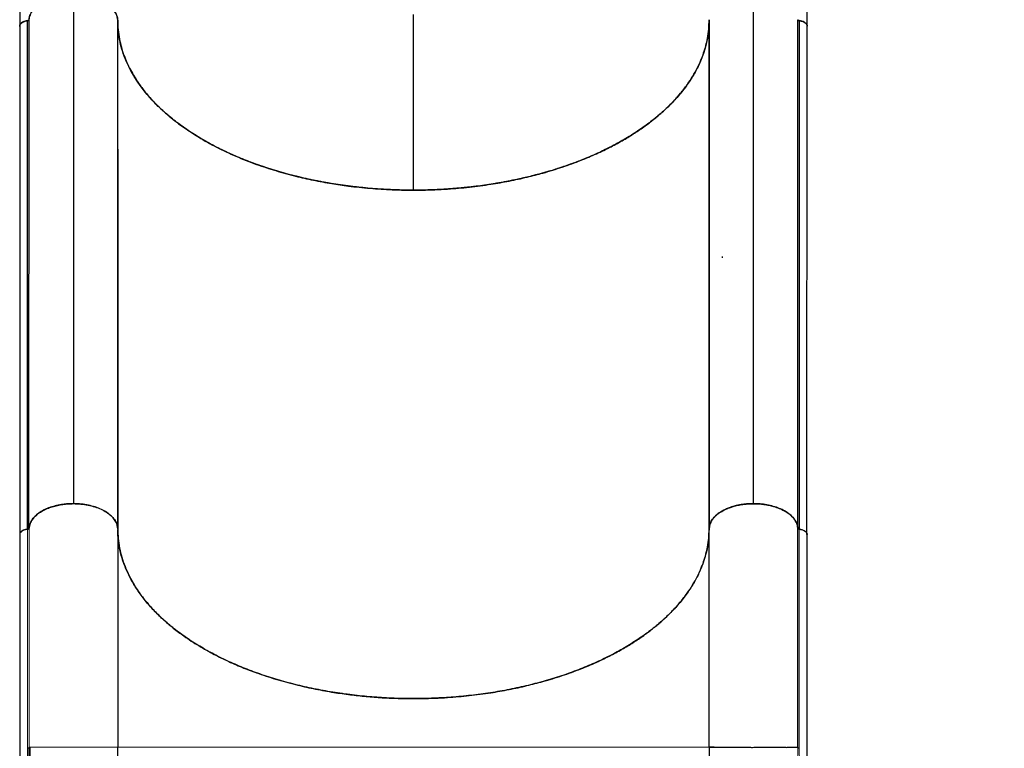
# Model space of a CAD drawing. Extents: x -77 to 873, y -9 to 554.
# Drawn here: x 84 to 117, y 261 to 285 of the extents above; entities that cross this region are included whole.
import ezdxf

# ---------------------------------------------------------------- set-up
doc = ezdxf.new("R2010")
doc.units = 0
doc.header["$LTSCALE"] = 0.125
doc.header["$MEASUREMENT"] = 0
doc.layers.add('CONTOUR', color=7, linetype='CONTINUOUS')

msp = doc.modelspace()

# ---------------------------------------------------------------- linework, layer by layer
at = {"layer": 'CONTOUR', "lineweight": 25}
for p, q in [((83.99947, 290.9444), (83.99947, 285.0045)), ((110.62496, 285.0045), (110.62496, 290.9444)), ((85.81267, 286.04414), (85.81504, 268.84244)), ((108.81172, 268.84195), (108.80935, 286.04463)), ((108.81172, 268.84195), (108.80935, 286.04463)), ((97.31221, 279.44798), (97.31221, 285.38788)), ((84.26052, 267.97916), (84.26146, 285.18136)), ((84.31183, 268.01322), (84.31368, 285.2154)), ((87.31184, 268.00944), (87.31267, 285.18377)), ((107.31111, 267.97134), (107.31233, 285.13636)), ((107.31255, 285.21163), (107.31172, 268.03047)), ((107.31255, 285.21163), (107.31172, 268.02702)), ((107.31255, 285.19116), (107.31174, 285.18374)), ((110.31071, 268.03472), (110.31256, 285.21542)), ((110.36387, 285.18135), (110.36293, 267.97917)), ((84.005, 285.0045), (84.00072, 267.80237)), ((110.61939, 267.80225), (110.62366, 285.00451)), ((87.31246, 280.82971), (87.31206, 268.0038)), ((108.81172, 268.84195), (108.7973, 268.84116)), ((108.79762, 268.84117), (108.81172, 268.84195)), ((108.8602, 268.83931), (108.81172, 268.84195)), ((107.33572, 268.12892), (107.3342, 268.11964)), ((107.33518, 268.12346), (107.33637, 268.13066)), ((84.26381, 267.9792), (84.2627, 267.9791)), ((84.31436, 268.01197), (84.31443, 268.01317)), ((87.31261, 267.98986), (87.31184, 268.00944)), ((87.31343, 267.98154), (87.31343, 260.599)), ((107.31532, 268.01436), (107.31172, 267.98158)), ((107.31379, 267.99428), (107.31172, 267.98158)), ((107.31172, 267.98158), (107.31378, 267.99405)), ((107.31343, 267.98154), (107.31422, 268.00939)), ((107.31343, 260.599), (107.31343, 267.98154)), ((110.36304, 267.97918), (110.36507, 267.979)), ((84.31428, 260.599), (84.34042, 260.599))]:
    msp.add_line(p, q, dxfattribs=at)
for points, knots in [([(87.31185, 285.2116), (87.31011, 285.23062), (87.30663, 285.26867), (87.29248, 285.3277), (87.27078, 285.38842), (87.23867, 285.45281), (87.19625, 285.51802), (87.14048, 285.58572), (87.07216, 285.6527), (86.99772, 285.71211), (86.92341, 285.76238), (86.85194, 285.80451), (86.75991, 285.8518), (86.64378, 285.9016), (86.49837, 285.95052), (86.34087, 285.99066), (86.17191, 286.02077), (85.99544, 286.03945), (85.81504, 286.04592), (85.6346, 286.03991), (85.45798, 286.02167), (85.2888, 285.99199), (85.14785, 285.95649), (85.03294, 285.91981), (84.9405, 285.88494), (84.85497, 285.84719), (84.77631, 285.80713), (84.70452, 285.76519), (84.62982, 285.7151), (84.55493, 285.65588), (84.48609, 285.58908), (84.42981, 285.52151), (84.38243, 285.44974), (84.34552, 285.37289), (84.32044, 285.29304), (84.31465, 285.24073), (84.31185, 285.21538)], [0, 0, 0, 0, 0.021619132, 0.043238286, 0.067577389, 0.091922704, 0.11920626, 0.146496132, 0.176836654, 0.207183472, 0.229422606, 0.251612593, 0.273857335, 0.309836005, 0.345821296, 0.383417934, 0.421815025, 0.460764924, 0.49999723, 0.539229535, 0.578179435, 0.616576526, 0.654173164, 0.678186722, 0.702137883, 0.726157509, 0.748396585, 0.770586572, 0.792831373, 0.823171923, 0.853518713, 0.880802324, 0.908092141, 0.940533044, 0.971180556, 1, 1, 1, 1]), ([(84.31368, 285.2154), (84.32118, 285.26371), (84.33619, 285.36035), (84.41241, 285.49983), (84.52465, 285.63035), (84.67373, 285.74931), (84.85798, 285.85183), (85.06889, 285.93449), (85.29833, 285.99455), (85.54698, 286.03574), (85.72133, 286.04125), (85.81267, 286.04414)], [0, 0, 0, 0, 0.11021031, 0.22046471, 0.33054379, 0.44060216, 0.55241243, 0.66425524, 0.7725524, 0.88083986, 1, 1, 1, 1]), ([(84.31609, 285.2264), (84.3171, 285.24232), (84.32024, 285.2915), (84.34712, 285.37638), (84.40066, 285.48249), (84.48682, 285.59336), (84.60325, 285.69815), (84.74674, 285.79318), (84.91168, 285.876), (85.1058, 285.9471), (85.3259, 286.00119), (85.56408, 286.03602), (85.81221, 286.04867), (86.06035, 286.03602), (86.29852, 286.00119), (86.51862, 285.9471), (86.71274, 285.876), (86.87768, 285.79318), (87.02117, 285.69815), (87.13763, 285.59336), (87.22371, 285.48249), (87.2775, 285.37639), (87.30553, 285.2854), (87.30873, 285.23006), (87.31001, 285.20799)], [0, 0, 0, 0, 0.01813509, 0.05603284, 0.0978602, 0.14376315, 0.19379538, 0.23885611, 0.28654241, 0.33653258, 0.38871202, 0.44232356, 0.49650045, 0.55067734, 0.60428887, 0.65646832, 0.70645849, 0.75414479, 0.79920552, 0.84923775, 0.8951407, 0.93696806, 0.97486581, 1, 1, 1, 1]), ([(85.81267, 286.04414), (85.90055, 286.04062), (86.07619, 286.03358), (86.33116, 285.99208), (86.57084, 285.92891), (86.78795, 285.84256), (86.97234, 285.73541), (87.11882, 285.61149), (87.22534, 285.47603), (87.29523, 285.33222), (87.30685, 285.23327), (87.31267, 285.18377)], [0, 0, 0, 0, 0.112283537, 0.224424571, 0.336289108, 0.448005703, 0.559952401, 0.669702736, 0.779603115, 0.88974391, 1, 1, 1, 1]), ([(85.81267, 286.04414), (85.87363, 286.04283), (85.99743, 286.04018), (86.18294, 286.01936), (86.35256, 285.98797), (86.50334, 285.94845), (86.63512, 285.90421), (86.75932, 285.85219), (86.87426, 285.79268), (86.97803, 285.72675), (87.06872, 285.65551), (87.14585, 285.57992), (87.21475, 285.49344), (87.26947, 285.39615), (87.30577, 285.28975), (87.31039, 285.21874), (87.31267, 285.18377)], [0, 0, 0, 0, 0.077664591, 0.157717611, 0.240007493, 0.304327415, 0.368643299, 0.434324058, 0.500000007, 0.565680914, 0.631356713, 0.695677075, 0.759992516, 0.842286068, 0.922337807, 1, 1, 1, 1]), ([(84.005, 284.97947), (84.00258, 284.9878), (83.9959, 285.01081), (84.00672, 285.04998), (84.03737, 285.09361), (84.08848, 285.13293), (84.15677, 285.16173), (84.2202, 285.17818), (84.25982, 285.18023), (84.27219, 285.18086)], [0, 0, 0, 0, 0.08922507, 0.24667941, 0.41229994, 0.58562295, 0.75870438, 0.92466514, 1, 1, 1, 1]), ([(84.26053, 285.18132), (84.23286, 285.17724), (84.17185, 285.16824), (84.08685, 285.13317), (84.03091, 285.08734), (84.00596, 285.04188), (83.99849, 285.00967), (84.00325, 284.99002), (84.005, 284.9828)], [0, 0, 0, 0, 0.17965112, 0.39609029, 0.64656977, 0.78170479, 0.91979987, 1, 1, 1, 1]), ([(84.00556, 285.00445), (84.00537, 285.00519), (83.99993, 285.02693), (84.02063, 285.07069), (84.07349, 285.12396), (84.15842, 285.1637), (84.22562, 285.17522), (84.26146, 285.18136)], [0, 0, 0, 0, 0.00892143, 0.26451841, 0.51891743, 0.7434676, 1, 1, 1, 1]), ([(84.31185, 285.21538), (84.3111, 285.21143), (84.30956, 285.20328), (84.29801, 285.19249), (84.28109, 285.18437), (84.26724, 285.18231), (84.26053, 285.18132)], [0, 0, 0, 0, 0.24209748, 0.50000019, 0.7579029, 1, 1, 1, 1]), ([(84.26146, 285.18136), (84.26858, 285.18264), (84.28281, 285.18521), (84.2997, 285.19392), (84.3106, 285.20437), (84.31273, 285.21199), (84.31368, 285.2154)], [0, 0, 0, 0, 0.262523, 0.52504599, 0.78756899, 1, 1, 1, 1]), ([(107.31174, 285.18374), (107.30826, 285.06892), (107.30124, 284.83732), (107.24386, 284.48829), (107.14983, 284.13453), (107.0138, 283.778), (106.83507, 283.42081), (106.61273, 283.06566), (106.3463, 282.71497), (106.03568, 282.37121), (105.68209, 282.03738), (105.28683, 281.71591), (104.85164, 281.40917), (104.37977, 281.11986), (103.87422, 280.84992), (103.33838, 280.60106), (102.82331, 280.39379), (102.33866, 280.22259), (101.89353, 280.08281), (101.43905, 279.95676), (100.9294, 279.83312), (100.3622, 279.7172), (99.73903, 279.61553), (99.1171, 279.53847), (98.50011, 279.48507), (97.89146, 279.45421), (97.28745, 279.44465), (96.68352, 279.4559), (96.07513, 279.48845), (95.45861, 279.54357), (94.83733, 279.62236), (94.21503, 279.72576), (93.59639, 279.85414), (92.98562, 280.0078), (92.38705, 280.18679), (91.80589, 280.3904), (91.24638, 280.61789), (90.71264, 280.86824), (90.20938, 281.1396), (89.73996, 281.43022), (89.30738, 281.73816), (88.94727, 282.03409), (88.64996, 282.31249), (88.40733, 282.56814), (88.18866, 282.82912), (87.97434, 283.12175), (87.77359, 283.44735), (87.59789, 283.80503), (87.46488, 284.16194), (87.37384, 284.51596), (87.31941, 284.86515), (87.31436, 285.09677), (87.31185, 285.2116)], [0, 0, 0, 0, 0.01908709, 0.03850063, 0.05823276, 0.07855225, 0.09913637, 0.11997428, 0.14124479, 0.16269037, 0.18429881, 0.20613711, 0.22804097, 0.24999733, 0.27195285, 0.29385667, 0.31569585, 0.33190426, 0.34811373, 0.36406919, 0.38002572, 0.40086274, 0.42144685, 0.44176724, 0.46149846, 0.4809124, 0.5, 0.5190866, 0.53850055, 0.55823276, 0.57855218, 0.59913631, 0.61997428, 0.64124474, 0.66269033, 0.68429881, 0.70613708, 0.72804096, 0.74999733, 0.77195286, 0.7938567, 0.81569585, 0.83190431, 0.84811373, 0.86406925, 0.88002572, 0.9008628, 0.92144693, 0.94176724, 0.96149855, 0.9809125, 1, 1, 1, 1]), ([(87.31267, 285.18377), (87.31553, 285.07946), (87.32127, 284.87051), (87.36601, 284.56951), (87.43315, 284.28126), (87.51862, 284.01561), (87.6218, 283.76117), (87.73912, 283.52039), (87.8856, 283.26337), (88.06653, 282.99149), (88.2809, 282.71563), (88.51097, 282.45646), (88.74483, 282.22199), (88.98905, 282.00149), (89.23871, 281.79655), (89.49917, 281.60137), (89.76889, 281.41605), (90.04984, 281.23858), (90.34419, 281.06762), (90.65241, 280.90301), (90.97342, 280.74554), (91.30754, 280.59519), (91.65336, 280.45279), (91.99485, 280.32445), (92.32914, 280.20948), (92.65507, 280.10662), (92.98807, 280.01062), (93.41074, 279.89988), (93.92873, 279.78211), (94.52679, 279.67126), (95.04645, 279.59493), (95.48068, 279.54373), (95.84759, 279.50855), (96.21723, 279.48118), (96.67998, 279.45693), (97.23673, 279.44414), (97.86505, 279.45309), (98.39946, 279.47972), (98.83876, 279.51385), (99.2053, 279.55031), (99.56989, 279.59466), (100.02054, 279.65964), (100.55329, 279.75327), (101.14103, 279.881), (101.62994, 280.0076), (102.02478, 280.12321), (102.34962, 280.22721), (102.66806, 280.33828), (103.05581, 280.48515), (103.5045, 280.67465), (103.98539, 280.90677), (104.41576, 281.14206), (104.79876, 281.37658), (105.13721, 281.60795), (105.44262, 281.84011), (105.70766, 282.0634), (105.94627, 282.28591), (106.15811, 282.50441), (106.36912, 282.74621), (106.57385, 283.01248), (106.7597, 283.29506), (106.91392, 283.57212), (107.03517, 283.83315), (107.13189, 284.08841), (107.20578, 284.33482), (107.26518, 284.60385), (107.30647, 284.89561), (107.31052, 285.10618), (107.31255, 285.21163)], [0, 0, 0, 0, 0.01734014, 0.03473215, 0.05018389, 0.0656723, 0.07962218, 0.09359903, 0.10722267, 0.12456281, 0.14195483, 0.15740656, 0.17289497, 0.18684485, 0.2008217, 0.21444534, 0.22769435, 0.24094335, 0.25428556, 0.26762778, 0.2810896, 0.29455143, 0.30811107, 0.32167071, 0.33347037, 0.34527002, 0.35713536, 0.36900069, 0.38957062, 0.41022733, 0.4288914, 0.44069106, 0.45249071, 0.46435605, 0.47622138, 0.4967913, 0.51744801, 0.53611209, 0.54791174, 0.5597114, 0.57157673, 0.58344207, 0.60401199, 0.6246687, 0.64333278, 0.65513243, 0.66693209, 0.67879742, 0.69066276, 0.71123268, 0.73188939, 0.75055346, 0.7678936, 0.78528562, 0.80073735, 0.81622576, 0.83017564, 0.84415249, 0.85777614, 0.87511627, 0.89250829, 0.90796003, 0.92344843, 0.93739832, 0.95137516, 0.96499881, 0.98247286, 1, 1, 1, 1]), ([(97.31221, 279.44798), (97.09828, 279.45026), (96.66514, 279.45489), (96.0105, 279.49281), (95.3467, 279.55524), (94.67837, 279.64582), (94.01032, 279.76459), (93.34801, 279.91255), (92.71546, 280.08477), (92.1161, 280.278), (91.55291, 280.48939), (91.01285, 280.72351), (90.49962, 280.97883), (90.01735, 281.25397), (89.56944, 281.54705), (89.15828, 281.8557), (88.78656, 282.17778), (88.45617, 282.51086), (88.16772, 282.85227), (87.92204, 283.19956), (87.72303, 283.54375), (87.56712, 283.88218), (87.45062, 284.21273), (87.37026, 284.5405), (87.32155, 284.8607), (87.31558, 285.07158), (87.31267, 285.1743)], [0, 0, 0, 0, 0.04090044, 0.08281314, 0.12568172, 0.16944946, 0.21402179, 0.25931801, 0.30524599, 0.34779899, 0.39069626, 0.43384864, 0.47715237, 0.52050716, 0.56381837, 0.60698628, 0.64990696, 0.69248965, 0.73465087, 0.77629647, 0.81734847, 0.85545933, 0.89292985, 0.92970639, 0.9657597, 1, 1, 1, 1]), ([(107.31221, 285.18374), (107.30822, 285.06104), (107.30015, 284.81259), (107.23405, 284.43711), (107.12521, 284.05637), (106.96729, 283.67303), (106.76021, 283.28985), (106.50225, 282.90997), (106.20199, 282.54715), (105.86511, 282.20337), (105.49656, 281.88034), (105.08838, 281.57057), (104.64324, 281.2762), (104.16355, 280.99958), (103.65258, 280.74267), (103.11447, 280.50684), (102.55295, 280.29363), (101.97223, 280.10412), (101.377, 279.93868), (100.77152, 279.79776), (100.17144, 279.68361), (99.58141, 279.59418), (99.00511, 279.52737), (98.43367, 279.48125), (97.86993, 279.45312), (97.49679, 279.44968), (97.31221, 279.44798)], [0, 0, 0, 0, 0.04085754, 0.08272628, 0.1255499, 0.16927173, 0.21379732, 0.25904603, 0.30492583, 0.3474342, 0.39028648, 0.4333936, 0.4766519, 0.51996122, 0.56322701, 0.60634964, 0.6492253, 0.69176332, 0.73388032, 0.77548224, 0.81649118, 0.85456207, 0.89199328, 0.92873125, 0.96474674, 1, 1, 1, 1]), ([(110.36294, 285.18133), (110.35635, 285.18251), (110.3428, 285.18492), (110.32633, 285.19302), (110.31532, 285.20239), (110.3131, 285.20917), (110.31221, 285.21187)], [0, 0, 0, 0, 0.26310808, 0.54014655, 0.81718501, 1, 1, 1, 1]), ([(110.31256, 285.21542), (110.31326, 285.21152), (110.31467, 285.20374), (110.32518, 285.19339), (110.34057, 285.18558), (110.35463, 285.18227), (110.36258, 285.18148), (110.36387, 285.18135)], [0, 0, 0, 0, 0.23842937, 0.47685873, 0.7152881, 0.95371746, 1, 1, 1, 1]), ([(110.35298, 285.18081), (110.3651, 285.18018), (110.40446, 285.17814), (110.46767, 285.16173), (110.53589, 285.13294), (110.58724, 285.09361), (110.61705, 285.05001), (110.62821, 285.01725), (110.62414, 285.00059), (110.62366, 284.99864)], [0, 0, 0, 0, 0.07936253, 0.25778975, 0.44387252, 0.63021503, 0.80827647, 0.97755829, 1, 1, 1, 1]), ([(110.53313, 285.12883), (110.53154, 285.13017), (110.51079, 285.1478), (110.45007, 285.16759), (110.39013, 285.17704), (110.36294, 285.18133)], [0, 0, 0, 0, 0.04329365, 0.56607529, 1, 1, 1, 1]), ([(110.36387, 285.18135), (110.38624, 285.17785), (110.43184, 285.17071), (110.50897, 285.14614), (110.57753, 285.10425), (110.61947, 285.05147), (110.6195, 285.01802), (110.6195, 285.00437)], [0, 0, 0, 0, 0.15940887, 0.32500294, 0.60112621, 0.83716196, 1, 1, 1, 1]), ([(107.75992, 277.20449), (107.75982, 277.19776), (107.7596, 277.18257), (107.75959, 277.1672), (107.75958, 277.15863)], [0, 0, 0, 0, 0.44293963, 1, 1, 1, 1]), ([(85.8139, 268.8419), (85.73651, 268.8399), (85.58171, 268.83591), (85.35502, 268.80409), (85.13931, 268.75398), (84.93975, 268.68501), (84.76197, 268.59994), (84.61027, 268.50072), (84.48681, 268.39026), (84.39473, 268.27029), (84.33294, 268.1437), (84.3206, 268.05668), (84.31443, 268.01317)], [0, 0, 0, 0, 0.10088938, 0.20178862, 0.30268711, 0.40360494, 0.50450326, 0.60359188, 0.70268599, 0.80177111, 0.90087946, 1, 1, 1, 1]), ([(84.31818, 268.03208), (84.32188, 268.05994), (84.33024, 268.12298), (84.36986, 268.22011), (84.43363, 268.32306), (84.52272, 268.42292), (84.6359, 268.51703), (84.77079, 268.60225), (84.92422, 268.67643), (85.09233, 268.73786), (85.26961, 268.78522), (85.4513, 268.8181), (85.63293, 268.83808), (85.75416, 268.84064), (85.8139, 268.8419)], [0, 0, 0, 0, 0.06444776, 0.14584461, 0.22941893, 0.31626535, 0.40408468, 0.49268293, 0.58126951, 0.66908833, 0.75594693, 0.83950882, 0.92091125, 1, 1, 1, 1]), ([(85.81504, 268.84244), (85.7302, 268.83999), (85.56049, 268.8351), (85.31339, 268.79666), (85.08057, 268.73713), (84.86702, 268.65596), (84.68162, 268.55395), (84.5303, 268.43631), (84.419, 268.30741), (84.34785, 268.18979), (84.33395, 268.11391), (84.32868, 268.08511)], [0, 0, 0, 0, 0.11689111, 0.23382791, 0.35060724, 0.46735836, 0.58529266, 0.70326654, 0.81688375, 0.93049735, 1, 1, 1, 1]), ([(85.8139, 268.8419), (85.89697, 268.83957), (86.0655, 268.83482), (86.31011, 268.79735), (86.54279, 268.73802), (86.75287, 268.65741), (86.93829, 268.55692), (87.0898, 268.44093), (87.20683, 268.31108), (87.27417, 268.18835), (87.30799, 268.0772), (87.31161, 268.01356), (87.31343, 267.98154)], [0, 0, 0, 0, 0.1057932, 0.21464748, 0.32043869, 0.42929711, 0.53520422, 0.64421244, 0.74988573, 0.85861679, 0.92887362, 1, 1, 1, 1]), ([(87.30974, 268.01923), (87.30274, 268.06474), (87.28825, 268.15908), (87.21326, 268.29692), (87.10054, 268.42898), (86.95053, 268.54883), (86.76535, 268.65147), (86.5545, 268.73359), (86.32577, 268.79309), (86.07873, 268.83385), (85.90563, 268.83949), (85.81504, 268.84244)], [0, 0, 0, 0, 0.104393328, 0.216351936, 0.328192669, 0.44000291, 0.552340371, 0.664717282, 0.772945154, 0.881166011, 1, 1, 1, 1]), ([(107.31378, 268.0094), (107.31552, 268.02842), (107.31901, 268.06647), (107.33316, 268.1255), (107.35486, 268.18621), (107.38697, 268.25061), (107.42938, 268.31582), (107.48516, 268.38352), (107.55348, 268.4505), (107.62791, 268.50991), (107.70223, 268.56018), (107.77369, 268.6023), (107.86573, 268.6496), (107.98186, 268.69939), (108.12727, 268.74832), (108.28477, 268.78846), (108.45373, 268.81857), (108.6302, 268.83725), (108.8106, 268.84372), (108.99104, 268.83771), (109.16766, 268.81947), (109.33684, 268.78979), (109.47779, 268.75429), (109.59269, 268.71761), (109.68514, 268.68274), (109.77067, 268.64499), (109.84933, 268.60493), (109.92111, 268.56299), (109.99581, 268.5129), (110.07071, 268.45368), (110.13954, 268.38688), (110.19583, 268.31931), (110.2432, 268.24754), (110.28011, 268.17069), (110.3052, 268.09084), (110.31099, 268.03853), (110.31379, 268.01318)], [0, 0, 0, 0, 0.02161913, 0.04323829, 0.06757739, 0.09192271, 0.11920626, 0.14649613, 0.17683666, 0.20718347, 0.22942261, 0.25161259, 0.27385734, 0.30983601, 0.3458213, 0.38341794, 0.42181503, 0.46076492, 0.49999723, 0.53922953, 0.57817943, 0.61657652, 0.65417316, 0.67818672, 0.70213788, 0.72615751, 0.74839658, 0.77058657, 0.79283137, 0.82317192, 0.85351871, 0.88080232, 0.90809214, 0.94053304, 0.97118056, 1, 1, 1, 1]), ([(110.31249, 268.01196), (110.30389, 268.06621), (110.28669, 268.1747), (110.19396, 268.33026), (110.05524, 268.47326), (109.882, 268.59151), (109.68892, 268.68439), (109.48721, 268.75409), (109.26902, 268.80493), (109.03969, 268.83553), (108.80486, 268.84546), (108.57022, 268.83399), (108.34152, 268.80185), (108.12432, 268.74965), (107.92405, 268.67861), (107.7336, 268.5849), (107.56393, 268.46654), (107.42883, 268.32452), (107.3387, 268.17041), (107.32238, 268.06309), (107.31422, 268.00939)], [0, 0, 0, 0, 0.06169162, 0.12337051, 0.18504306, 0.2467167, 0.29764459, 0.34858254, 0.39951068, 0.45043929, 0.50136262, 0.5522892, 0.60322663, 0.65415481, 0.70508272, 0.75600339, 0.81700528, 0.87799505, 0.9389487, 1, 1, 1, 1]), ([(108.81172, 268.84195), (108.75076, 268.84064), (108.62696, 268.83799), (108.44145, 268.81716), (108.27183, 268.78578), (108.12105, 268.74626), (107.98926, 268.70202), (107.86507, 268.65), (107.75012, 268.59048), (107.64636, 268.52456), (107.55565, 268.45332), (107.47859, 268.37773), (107.4094, 268.29126), (107.35607, 268.19389), (107.3261, 268.11731), (107.32208, 268.07644), (107.3216, 268.07155)], [0, 0, 0, 0, 0.08322202, 0.16900337, 0.25718165, 0.32610409, 0.39502221, 0.46540287, 0.53577838, 0.6061592, 0.67653454, 0.74545746, 0.8143751, 0.90255731, 0.98833729, 1, 1, 1, 1]), ([(108.56643, 268.82855), (108.56072, 268.82826), (108.4676, 268.82343), (108.29417, 268.78987), (108.11221, 268.74809), (108.02604, 268.71203), (108.01085, 268.70567)], [0, 0, 0, 0, 0.0286611, 0.46732413, 0.90608543, 1, 1, 1, 1]), ([(108.01123, 268.70545), (108.03031, 268.7133), (108.11953, 268.74999), (108.30289, 268.79181), (108.47166, 268.82339), (108.56094, 268.82815), (108.56445, 268.82834)], [0, 0, 0, 0, 0.1176491, 0.55010206, 0.98230726, 1, 1, 1, 1]), ([(84.00052, 267.80271), (84.00051, 267.57494), (84.00051, 267.13255), (84.00049, 266.4887), (84.00048, 265.8843), (84.0005, 265.31934), (84.00056, 264.79383), (84.00062, 264.31594), (84.00065, 263.88424), (84.00065, 263.49726), (84.00055, 263.14464), (84.00032, 262.82138), (83.99991, 262.49712), (83.99931, 262.17083), (83.99865, 261.84555), (83.99815, 261.54962), (83.99796, 261.27096), (83.99824, 260.9878), (83.99944, 260.67831), (84.00223, 260.34895), (84.00736, 260.00205), (84.01556, 259.64199), (84.02759, 259.2649), (84.04354, 258.88195), (84.06322, 258.50242), (84.08653, 258.12739), (84.11321, 257.75704), (84.15359, 257.26289), (84.21283, 256.64613), (84.29805, 255.90274), (84.41951, 254.98666), (84.59097, 253.8898), (84.82802, 252.61122), (85.10272, 251.32655), (85.37679, 250.1935), (85.63705, 249.2102), (85.87332, 248.3738), (86.13029, 247.51869), (86.41141, 246.63765), (86.64676, 245.94213), (86.82282, 245.44119), (86.92521, 245.15513), (87.02057, 244.8932), (87.09886, 244.68131), (87.16007, 244.51745), (87.20571, 244.39623), (87.24265, 244.29872), (87.28151, 244.19668), (87.33052, 244.06876), (87.39667, 243.89766), (87.4768, 243.69261), (87.57041, 243.45608), (87.68284, 243.17603), (87.81457, 242.85339), (87.96166, 242.50006), (88.11419, 242.14086), (88.26713, 241.7876), (88.41997, 241.44116), (88.57256, 241.10153), (88.72479, 240.76869), (88.96707, 240.24806), (89.30424, 239.5463), (89.74471, 238.67053), (90.19433, 237.81541), (90.6546, 236.97721), (91.13613, 236.13694), (91.64107, 235.29349), (92.17034, 234.44816), (92.71363, 233.61834), (93.27001, 232.80579), (93.83561, 232.01619), (94.2813, 231.42148), (94.59904, 231.0101), (94.7871, 230.7702), (94.975, 230.53405), (95.16441, 230.2995), (95.36371, 230.0564), (95.58209, 229.79429), (95.82731, 229.50531), (96.10546, 229.18422), (96.418, 228.83181), (96.76642, 228.44932), (97.14697, 228.04368), (97.55978, 227.61737), (98.00475, 227.17326), (98.31093, 226.86713), (98.46881, 226.70929)], [0, 0, 0, 0, 0.01631416, 0.03168637, 0.04611653, 0.0596046, 0.0721505, 0.08375399, 0.09383106, 0.10307015, 0.11147149, 0.11909236, 0.12623404, 0.1347124, 0.14248511, 0.14955313, 0.15591919, 0.16243866, 0.16979935, 0.17800223, 0.18587125, 0.19438612, 0.20340467, 0.21234301, 0.22113652, 0.22978443, 0.23828686, 0.24664396, 0.26368296, 0.28035506, 0.29702505, 0.32543923, 0.35385292, 0.38226094, 0.41082389, 0.42908494, 0.44759595, 0.46646739, 0.48608776, 0.50649039, 0.51313154, 0.51979967, 0.52577133, 0.53081412, 0.53412468, 0.53686183, 0.53902557, 0.54073464, 0.54378234, 0.54770795, 0.5523592, 0.55773136, 0.56382446, 0.5714761, 0.57980618, 0.58806683, 0.59619616, 0.60419419, 0.61206094, 0.61979643, 0.62740068, 0.64848591, 0.66922319, 0.68974834, 0.71007491, 0.73035846, 0.75187457, 0.77339538, 0.79491899, 0.81644312, 0.83792059, 0.85902727, 0.86589777, 0.87272136, 0.87949816, 0.88622814, 0.8930964, 0.90081423, 0.90945179, 0.91900908, 0.93000796, 0.94201642, 0.95503165, 0.96904428, 0.98403892, 1, 1, 1, 1]), ([(84.2627, 267.9791), (84.23044, 267.9743), (84.16653, 267.96479), (84.08646, 267.92986), (84.03062, 267.88439), (84.00137, 267.83978), (84.00392, 267.81213), (84.00478, 267.80273)], [0, 0, 0, 0, 0.226709946, 0.449013915, 0.670915559, 0.888084348, 1, 1, 1, 1]), ([(84.04919, 267.89507), (84.04979, 267.89594), (84.06254, 267.91445), (84.11245, 267.94042), (84.18515, 267.96834), (84.23828, 267.97573), (84.26269, 267.97913)], [0, 0, 0, 0, 0.01838767, 0.39009767, 0.71976965, 1, 1, 1, 1]), ([(84.26052, 267.97916), (84.23781, 267.9755), (84.19243, 267.9682), (84.12274, 267.94728), (84.08858, 267.92322), (84.06946, 267.90975)], [0, 0, 0, 0, 0.30601029, 0.61145274, 1, 1, 1, 1]), ([(84.31183, 268.01322), (84.31113, 268.00933), (84.30972, 268.00155), (84.29921, 267.9912), (84.28382, 267.98339), (84.26976, 267.98008), (84.26181, 267.97929), (84.26052, 267.97916)], [0, 0, 0, 0, 0.23842988, 0.47685976, 0.71528964, 0.95371952, 1, 1, 1, 1]), ([(84.26378, 267.97927), (84.27009, 267.98045), (84.28304, 267.98287), (84.29896, 267.99061), (84.31061, 268.00056), (84.31336, 268.00822), (84.3147, 268.01196)], [0, 0, 0, 0, 0.24349205, 0.49965372, 0.75582758, 1, 1, 1, 1]), ([(84.26381, 267.9792), (84.2713, 267.98039), (84.28628, 267.98276), (84.30234, 267.99149), (84.31211, 268.00157), (84.31361, 268.00851), (84.31436, 268.01198)], [0, 0, 0, 0, 0.27970777, 0.5594128, 0.77970534, 1, 1, 1, 1]), ([(107.31172, 267.98158), (107.30724, 267.85288), (107.29826, 267.59503), (107.22684, 267.20969), (107.11404, 266.8274), (106.95637, 266.45072), (106.75535, 266.08154), (106.51026, 265.7212), (106.223, 265.37064), (105.89527, 265.03145), (105.52929, 264.70591), (105.1265, 264.39571), (104.6873, 264.10221), (104.21391, 263.82595), (103.70892, 263.5681), (103.1757, 263.33039), (102.6166, 263.11416), (102.03278, 262.92059), (101.42666, 262.74978), (100.80133, 262.60234), (100.16099, 262.47927), (99.50862, 262.38137), (98.84601, 262.30956), (98.17548, 262.26345), (97.50031, 262.24305), (96.82505, 262.24849), (96.15295, 262.27996), (95.48625, 262.338), (94.82691, 262.4218), (94.17803, 262.53073), (93.54397, 262.66406), (92.92793, 262.82137), (92.3323, 263.00271), (91.75849, 263.20697), (91.20906, 263.43295), (90.68768, 263.67915), (90.19714, 263.94455), (89.73975, 264.22875), (89.31615, 264.53044), (88.9281, 264.848), (88.5782, 265.17931), (88.26847, 265.52287), (88.00088, 265.8779), (87.77524, 266.243), (87.5924, 266.61633), (87.45316, 266.99539), (87.36574, 267.35521), (87.3194, 267.68021), (87.31533, 267.87739), (87.31343, 267.96928)], [0, 0, 0, 0, 0.02144323, 0.04295973, 0.06450107, 0.08601757, 0.1074608, 0.12890403, 0.15042053, 0.17196187, 0.19347837, 0.2149216, 0.23636483, 0.25788133, 0.27942267, 0.30093916, 0.3223824, 0.34382563, 0.36534213, 0.38688347, 0.40839996, 0.4298432, 0.45128643, 0.47280293, 0.49434427, 0.51586076, 0.537304, 0.55874723, 0.58026373, 0.60180507, 0.62332156, 0.6447648, 0.66620803, 0.68772453, 0.70926587, 0.73078236, 0.7522256, 0.77366883, 0.79518533, 0.81672667, 0.83824316, 0.8596864, 0.88112963, 0.90264613, 0.92418747, 0.94570396, 0.9671472, 0.98468917, 1, 1, 1, 1]), ([(87.31343, 267.98154), (87.31643, 267.87475), (87.32244, 267.66083), (87.37092, 267.3423), (87.44779, 267.02661), (87.55637, 266.71156), (87.69734, 266.39639), (87.851, 266.11969), (88.00384, 265.88368), (88.14621, 265.68663), (88.30163, 265.49242), (88.51102, 265.25459), (88.78708, 264.97711), (89.13312, 264.67632), (89.45555, 264.43055), (89.73865, 264.23495), (89.98669, 264.07596), (90.2454, 263.92211), (90.58026, 263.73736), (91.00102, 263.52789), (91.5013, 263.3097), (92.05035, 263.09961), (92.54276, 262.93716), (92.98601, 262.80921), (93.40843, 262.69839), (93.92618, 262.58059), (94.52401, 262.46973), (95.09976, 262.38505), (95.64932, 262.32298), (96.17064, 262.28088), (96.67564, 262.25523), (97.14615, 262.24452), (97.60151, 262.24632), (98.03677, 262.25905), (98.57129, 262.28806), (99.08045, 262.33302), (99.56593, 262.39194), (100.01649, 262.45675), (100.54915, 262.55014), (101.13683, 262.67758), (101.62567, 262.80404), (102.02048, 262.91953), (102.34533, 263.02343), (102.66381, 263.13438), (103.05163, 263.28109), (103.50042, 263.47039), (103.98153, 263.70223), (104.41221, 263.93732), (104.79548, 264.17181), (105.13425, 264.40321), (105.44002, 264.6354), (105.7054, 264.85872), (105.94433, 265.08126), (106.1565, 265.2998), (106.36791, 265.54165), (106.57304, 265.80801), (106.75911, 266.09074), (106.91354, 266.36796), (107.03502, 266.62913), (107.13199, 266.88455), (107.20609, 267.1311), (107.26471, 267.39587), (107.30539, 267.67881), (107.31074, 267.88054), (107.31343, 267.98154)], [0, 0, 0, 0, 0.01777927, 0.03561436, 0.05319717, 0.07083394, 0.08905985, 0.10734553, 0.11915937, 0.13097318, 0.1428531, 0.15473303, 0.17532814, 0.1960098, 0.2146962, 0.22651299, 0.23832977, 0.25021254, 0.26209531, 0.2826961, 0.30338363, 0.32207536, 0.34569911, 0.35757859, 0.36945805, 0.39005293, 0.41073506, 0.42942191, 0.44678669, 0.46420329, 0.47967674, 0.49518689, 0.50915663, 0.52315357, 0.53679685, 0.56042133, 0.57230114, 0.58418094, 0.60477546, 0.62545679, 0.64414348, 0.65595956, 0.66777565, 0.67965729, 0.69153892, 0.71213662, 0.73282089, 0.75150975, 0.76888571, 0.78631386, 0.80179763, 0.81731805, 0.83129674, 0.84530237, 0.85895401, 0.87633209, 0.89376262, 0.90924891, 0.92477183, 0.9387529, 0.95276099, 0.96641523, 0.98318421, 1, 1, 1, 1]), ([(110.36293, 267.97917), (110.35581, 267.98045), (110.34157, 267.98302), (110.32468, 267.99173), (110.31379, 268.00218), (110.31166, 268.0098), (110.31071, 268.0132)], [0, 0, 0, 0, 0.2625259, 0.52505181, 0.78757771, 1, 1, 1, 1]), ([(110.31237, 260.599), (110.31243, 261.21588), (110.31256, 262.44969), (110.31249, 264.3045), (110.31248, 266.15836), (110.31249, 267.3941), (110.31249, 268.01196)], [0, 0, 0, 0, 0.24999063, 0.49999286, 0.74999701, 1, 1, 1, 1]), ([(110.31237, 260.59897), (110.31247, 260.9434), (110.31266, 261.63233), (110.31248, 262.67337), (110.31251, 263.71101), (110.31248, 265.49105), (110.31249, 266.92451), (110.31249, 268.01196)], [0, 0, 0, 0, 0.1399802, 0.27998344, 0.41998666, 0.55998988, 1, 1, 1, 1]), ([(110.31249, 268.01196), (110.31363, 268.00755), (110.31591, 267.99873), (110.32906, 267.98853), (110.34531, 267.98173), (110.35713, 267.98003), (110.36304, 267.97918)], [0, 0, 0, 0, 0.27970776, 0.55941278, 0.77970533, 1, 1, 1, 1]), ([(110.31379, 268.01318), (110.3145, 268.00933), (110.31596, 268.00138), (110.32696, 267.9908), (110.34316, 267.98267), (110.35657, 267.98041), (110.36309, 267.97932)], [0, 0, 0, 0, 0.24189242, 0.49916803, 0.75686698, 1, 1, 1, 1]), ([(110.36507, 267.979), (110.38796, 267.97593), (110.43536, 267.96957), (110.50428, 267.94681), (110.56644, 267.91226), (110.60915, 267.86669), (110.62806, 267.82641), (110.62456, 267.80312), (110.62357, 267.79657)], [0, 0, 0, 0, 0.15674055, 0.32453569, 0.52551485, 0.72792106, 0.92349151, 1, 1, 1, 1]), ([(110.3651, 267.97912), (110.39275, 267.97503), (110.45371, 267.96604), (110.53922, 267.93099), (110.59323, 267.88506), (110.61662, 267.84893), (110.61894, 267.83374), (110.61939, 267.83078)], [0, 0, 0, 0, 0.2205728, 0.48631339, 0.79384814, 0.95976478, 1, 1, 1, 1]), ([(117.29604, 245.53628), (117.17988, 245.65241), (116.9556, 245.87663), (116.63122, 246.20085), (116.33287, 246.50006), (116.06642, 246.77177), (115.83043, 247.01603), (115.62293, 247.23399), (115.44207, 247.42664), (115.28489, 247.59628), (115.08235, 247.81756), (114.82613, 248.10315), (114.51216, 248.46443), (114.25338, 248.77339), (114.05262, 249.02065), (113.91352, 249.19567), (113.78999, 249.3543), (113.68157, 249.4962), (113.58569, 249.62393), (113.49583, 249.74561), (113.40402, 249.87204), (113.30458, 250.01162), (113.19629, 250.16702), (113.08038, 250.33762), (112.91013, 250.59554), (112.69984, 250.93085), (112.51043, 251.2565), (112.37952, 251.49426), (112.30037, 251.6426), (112.22984, 251.77882), (112.16973, 251.89814), (112.11975, 251.99975), (112.0758, 252.09096), (112.03143, 252.18483), (111.98531, 252.28462), (111.93625, 252.39339), (111.88562, 252.50849), (111.83131, 252.63562), (111.76751, 252.78985), (111.69937, 252.96153), (111.63087, 253.14262), (111.57119, 253.30764), (111.5196, 253.45639), (111.47316, 253.59549), (111.42481, 253.74574), (111.37088, 253.92099), (111.31043, 254.12874), (111.24718, 254.36061), (111.17551, 254.64334), (111.09888, 254.97604), (111.02058, 255.35942), (110.95907, 255.70309), (110.91299, 255.99125), (110.8811, 256.20768), (110.85455, 256.40218), (110.83256, 256.57491), (110.8141, 256.72948), (110.79807, 256.87173), (110.78301, 257.01321), (110.76754, 257.16748), (110.75082, 257.34653), (110.73287, 257.55613), (110.70797, 257.87963), (110.68089, 258.30836), (110.6566, 258.83527), (110.64043, 259.36169), (110.6308, 259.88989), (110.6261, 260.42197), (110.62497, 261.04806), (110.6261, 261.76664), (110.62606, 262.56876), (110.62616, 263.36343), (110.62618, 263.96495), (110.62619, 264.37423), (110.6262, 264.60084), (110.6262, 264.84142), (110.6262, 265.10843), (110.6262, 265.41066), (110.6262, 265.741), (110.6262, 266.09814), (110.6262, 266.48076), (110.6262, 266.89497), (110.62619, 267.34079), (110.62619, 267.64854), (110.62619, 267.80768)], [0, 0, 0, 0, 0.01744237, 0.03367763, 0.04870069, 0.0625128, 0.07512758, 0.08635563, 0.0964338, 0.10536287, 0.11317992, 0.13165926, 0.15128729, 0.17206791, 0.18268099, 0.1924853, 0.20138212, 0.20937147, 0.21645334, 0.22302463, 0.23005118, 0.23799978, 0.2468698, 0.25666036, 0.26727179, 0.29119509, 0.31438768, 0.32329995, 0.33199722, 0.33979857, 0.34657906, 0.35233871, 0.35708266, 0.36206314, 0.36824622, 0.37394797, 0.38039206, 0.38757844, 0.39521559, 0.4060744, 0.41598645, 0.42495184, 0.43297065, 0.44005594, 0.44730675, 0.45696754, 0.46783528, 0.47991056, 0.49293215, 0.51108052, 0.52977274, 0.54900711, 0.56004937, 0.56997217, 0.57877039, 0.58644396, 0.59313668, 0.59927738, 0.60513867, 0.61156551, 0.61918917, 0.62801074, 0.6380234, 0.65946895, 0.68016071, 0.70009955, 0.71954909, 0.73881673, 0.75790819, 0.78634659, 0.81476437, 0.84304381, 0.87063497, 0.87858426, 0.8864682, 0.89467818, 0.90411024, 0.91479955, 0.92674613, 0.93916157, 0.95269469, 0.96734547, 0.98311391, 1, 1, 1, 1]), ([(110.3107, 267.59124), (110.31155, 267.59538), (110.31299, 267.60242), (110.3201, 267.60817), (110.32304, 267.61054)], [0, 0, 0, 0, 0.58721872, 1, 1, 1, 1]), ([(84.36994, 258.67177), (84.35489, 258.96188), (84.32121, 259.61112), (84.31675, 260.24716), (84.31428, 260.599)], [0, 0, 0, 0, 0.44684131, 1, 1, 1, 1]), ([(84.36195, 258.8663), (84.35081, 259.08119), (84.32055, 259.66482), (84.31707, 260.23643), (84.31488, 260.59758)], [0, 0, 0, 0, 0.36819548, 1, 1, 1, 1]), ([(84.33606, 260.599), (84.33636, 260.4905), (84.33694, 260.28404), (84.34008, 259.9844), (84.34405, 259.71261), (84.34848, 259.46872), (84.35272, 259.26251), (84.35651, 259.0916), (84.35975, 258.95368), (84.36248, 258.84287), (84.36483, 258.75683), (84.36632, 258.70426), (84.36731, 258.67735), (84.36751, 258.67168)], [0, 0, 0, 0, 0.1796888, 0.341950514, 0.486872388, 0.614553219, 0.725118137, 0.804309847, 0.871893923, 0.928118864, 0.963092543, 0.992234198, 1, 1, 1, 1]), ([(100.07624, 229.78684), (99.8104, 230.05798), (99.27872, 230.60029), (98.50045, 231.4638), (97.73845, 232.3609), (96.9956, 233.29316), (96.27297, 234.25723), (95.57184, 235.25101), (94.85561, 236.32889), (94.13014, 237.49392), (93.40199, 238.74823), (92.70872, 240.03041), (92.05154, 241.33745), (91.43162, 242.66644), (90.85007, 244.01458), (90.30801, 245.37907), (89.80662, 246.75716), (89.3471, 248.14607), (88.93068, 249.54293), (88.55863, 250.94474), (88.24782, 252.28152), (87.99209, 253.55015), (87.78516, 254.74864), (87.61443, 255.94132), (87.4805, 257.12579), (87.38496, 258.29896), (87.32469, 259.45987), (87.31718, 260.21929), (87.31343, 260.599)], [0, 0, 0, 0, 0.035712271, 0.071425484, 0.107140875, 0.142854965, 0.17856782, 0.214282749, 0.249998704, 0.291664538, 0.333331085, 0.374998923, 0.416665683, 0.45833252, 0.5, 0.54166748, 0.583334317, 0.625001077, 0.666668915, 0.708335462, 0.750001296, 0.785717251, 0.82143218, 0.857145035, 0.892859125, 0.928574516, 0.964287729, 1, 1, 1, 1]), ([(107.31343, 260.599), (107.31576, 260.59934), (107.32041, 260.60001), (107.35746, 260.59991), (107.4159, 260.59945), (107.4976, 260.59886), (107.60083, 260.59848), (107.71463, 260.59854), (107.83239, 260.59891), (107.94809, 260.59928), (108.07262, 260.59956), (108.20484, 260.59964), (108.34354, 260.59938), (108.48723, 260.59893), (108.63443, 260.59849), (108.78361, 260.5983), (108.93312, 260.59857), (109.0813, 260.59904), (109.2266, 260.59949), (109.36749, 260.59971), (109.50247, 260.59956), (109.63024, 260.59919), (109.74963, 260.59876), (109.87191, 260.59836), (109.99115, 260.59838), (110.10069, 260.5989), (110.18901, 260.59957), (110.25427, 260.59997), (110.2983, 260.59999), (110.30767, 260.59933), (110.31237, 260.599)], [0, 0, 0, 0, 0.04462398, 0.08904788, 0.13312939, 0.17674097, 0.21975005, 0.26204334, 0.29326859, 0.32405554, 0.35440623, 0.38433669, 0.41388594, 0.44311285, 0.47209097, 0.50091723, 0.52971964, 0.55862923, 0.58774933, 0.61716173, 0.64693416, 0.67711282, 0.70772066, 0.73876688, 0.78083597, 0.82365623, 0.86712901, 0.91112313, 0.95547627, 1, 1, 1, 1]), ([(107.31343, 260.599), (107.31519, 260.30394), (107.31873, 259.71382), (107.34817, 258.85955), (107.39631, 258.02763), (107.46564, 257.21987), (107.55635, 256.43477), (107.67675, 255.62051), (107.8331, 254.78087), (108.03252, 253.91892), (108.26692, 253.08138), (108.53739, 252.26547), (108.84509, 251.46836), (109.19116, 250.68714), (109.57683, 249.91895), (110.00333, 249.16098), (110.4718, 248.41047), (110.95496, 247.7062), (111.4456, 247.0453), (111.9366, 246.426), (112.45875, 245.80581), (113.01297, 245.18352), (113.59622, 244.55864), (114.01099, 244.13886), (114.21838, 243.92897)], [0, 0, 0, 0, 0.04166434, 0.08333044, 0.12499824, 0.16666344, 0.20833026, 0.24999883, 0.29999776, 0.34999818, 0.39999899, 0.44999908, 0.5, 0.55000092, 0.60000101, 0.65000182, 0.70000224, 0.75000117, 0.79166974, 0.83333656, 0.87500176, 0.91666956, 0.95833566, 1, 1, 1, 1]), ([(107.48575, 260.599), (107.47369, 260.599), (107.42468, 260.599), (107.37092, 260.599), (107.32182, 260.599), (107.31622, 260.599), (107.31343, 260.599)], [0, 0, 0, 0, 0.09814386, 0.39882099, 0.69939099, 1, 1, 1, 1])]:
    msp.add_open_spline(points, degree=3, knots=knots, dxfattribs=at)
at = {"layer": 'CONTOUR', "lineweight": 18}
for points, knots in [([(84.26401, 260.56669), (84.26378, 260.97952), (84.26332, 261.80537), (84.26389, 263.03742), (84.26376, 265.09703), (84.26379, 266.74399), (84.26381, 267.9792)], [0, 0, 0, 0, 0.16659967, 0.33328148, 0.49996598, 1, 1, 1, 1]), ([(84.31436, 268.01198), (84.31437, 266.77677), (84.31437, 265.12981), (84.31433, 263.07024), (84.31452, 261.83797), (84.31437, 261.01197), (84.31429, 260.59896)], [0, 0, 0, 0, 0.49999956, 0.6666661, 0.83333295, 1, 1, 1, 1]), ([(110.36306, 260.56518), (110.36304, 260.87276), (110.36301, 261.48753), (110.36305, 262.41819), (110.36304, 263.34447), (110.36305, 265.19883), (110.36305, 266.74347), (110.36304, 267.97918)], [0, 0, 0, 0, 0.125126531, 0.250095011, 0.375077431, 0.500061325, 1, 1, 1, 1]), ([(84.2638, 267.62541), (84.26383, 266.4596), (84.26388, 264.71089), (84.26371, 262.37989), (84.26358, 261.21446), (84.26352, 260.6317)], [0, 0, 0, 0, 0.49998907, 0.74997547, 1, 1, 1, 1]), ([(97.94298, 227.60725), (97.66432, 227.8911), (97.10755, 228.45823), (96.28998, 229.36547), (95.48693, 230.31115), (94.70142, 231.29765), (93.9353, 232.321), (93.19019, 233.37845), (92.46743, 234.46728), (91.76834, 235.58486), (91.09419, 236.72875), (90.44599, 237.8966), (89.82464, 239.08623), (89.23101, 240.29548), (88.66597, 241.52224), (88.13039, 242.76448), (87.62519, 244.02029), (87.1512, 245.28774), (86.70929, 246.56492), (86.30035, 247.84978), (85.92543, 249.14016), (85.58568, 250.43383), (85.2948, 251.67452), (85.04853, 252.85992), (84.84266, 253.98838), (84.66679, 255.11161), (84.52164, 256.22741), (84.40774, 257.33391), (84.32612, 258.42872), (84.27482, 259.50797), (84.2676, 260.21453), (84.264, 260.56669)], [0, 0, 0, 0, 0.03550029, 0.07092903, 0.10641504, 0.14193625, 0.17747863, 0.21304877, 0.24864826, 0.2842728, 0.31991592, 0.35558006, 0.3912674, 0.42697682, 0.46270493, 0.49844969, 0.53421068, 0.56998821, 0.60578339, 0.64159612, 0.67742196, 0.71325683, 0.74910162, 0.78047754, 0.81185878, 0.84323844, 0.87461137, 0.9059803, 0.9373736, 0.96878682, 1, 1, 1, 1]), ([(84.34042, 260.599), (84.34231, 260.599), (84.35387, 260.599), (84.4116, 260.599), (84.50244, 260.599), (84.6041, 260.599), (84.71668, 260.599), (84.83466, 260.599), (84.95234, 260.599), (85.08093, 260.599), (85.21977, 260.599), (85.36763, 260.599), (85.52266, 260.599), (85.68257, 260.599), (85.84476, 260.599), (86.00638, 260.599), (86.16471, 260.599), (86.31721, 260.599), (86.46181, 260.599), (86.59679, 260.599), (86.72125, 260.599), (86.83456, 260.599), (86.94745, 260.599), (87.05436, 260.599), (87.14938, 260.599), (87.23466, 260.599), (87.29997, 260.599), (87.30894, 260.599), (87.31343, 260.599)], [0, 0, 0, 0, 0.012866116, 0.078658369, 0.122555776, 0.166421613, 0.210301722, 0.243259202, 0.276185206, 0.30905654, 0.34191783, 0.374819925, 0.40773058, 0.440639521, 0.473533118, 0.506432233, 0.539343754, 0.57225307, 0.605140663, 0.637995028, 0.670886286, 0.703831438, 0.736784991, 0.780652993, 0.824530069, 0.868430001, 0.934211972, 1, 1, 1, 1]), ([(87.31343, 260.599), (87.31841, 260.599), (87.32836, 260.599), (87.40854, 260.599), (87.53576, 260.599), (87.71499, 260.599), (87.93381, 260.599), (88.18272, 260.599), (88.45226, 260.599), (88.75794, 260.599), (89.09977, 260.599), (89.47922, 260.599), (89.89559, 260.599), (90.34805, 260.599), (90.83616, 260.599), (91.31673, 260.599), (91.77935, 260.599), (92.21436, 260.599), (92.66624, 260.599), (93.13387, 260.599), (93.61735, 260.599), (94.11709, 260.599), (94.63056, 260.599), (95.15432, 260.599), (95.68503, 260.599), (96.22215, 260.599), (96.76566, 260.599), (97.31501, 260.599), (97.86718, 260.599), (98.41677, 260.599), (98.95859, 260.599), (99.49004, 260.599), (100.01101, 260.599), (100.52173, 260.599), (101.02205, 260.599), (101.50905, 260.599), (101.97991, 260.599), (102.43181, 260.599), (102.86474, 260.599), (103.3259, 260.599), (103.80724, 260.599), (104.29612, 260.599), (104.74652, 260.599), (105.15856, 260.599), (105.53361, 260.599), (105.87297, 260.599), (106.17786, 260.599), (106.44727, 260.599), (106.69565, 260.599), (106.91357, 260.599), (107.09207, 260.599), (107.21879, 260.599), (107.29866, 260.599), (107.30849, 260.599), (107.31343, 260.599)], [0, 0, 0, 0, 0.025122442, 0.050113924, 0.074997377, 0.099874736, 0.1248454, 0.14576073, 0.166631234, 0.187406094, 0.208168637, 0.229019951, 0.249932818, 0.270781213, 0.291574929, 0.312402522, 0.328101226, 0.343798755, 0.359425426, 0.375001247, 0.390575298, 0.406220631, 0.421955877, 0.437603781, 0.453166261, 0.468709427, 0.484300549, 0.500000135, 0.515835119, 0.531667959, 0.547362739, 0.562953216, 0.578509165, 0.594088783, 0.609756975, 0.62554793, 0.641268325, 0.656908055, 0.672518179, 0.688144608, 0.709091612, 0.730077333, 0.750866362, 0.77153654, 0.792167592, 0.812830815, 0.833590202, 0.854496741, 0.875426039, 0.900359772, 0.925187246, 0.950013635, 0.974921912, 1, 1, 1, 1]), ([(110.31237, 260.59897), (110.31332, 260.59491), (110.31522, 260.58678), (110.32668, 260.57628), (110.34294, 260.5683), (110.35635, 260.56622), (110.36306, 260.56518)], [0, 0, 0, 0, 0.25, 0.5, 0.75, 1, 1, 1, 1]), ([(116.33902, 246.04966), (116.14251, 246.24744), (115.74946, 246.64303), (115.19853, 247.22125), (114.67873, 247.78809), (114.19325, 248.34378), (113.74148, 248.89014), (113.32315, 249.42911), (112.93768, 249.96288), (112.58426, 250.49371), (112.26199, 251.02379), (111.96976, 251.55553), (111.70645, 252.09125), (111.45494, 252.66961), (111.22024, 253.2954), (111.00695, 253.97571), (110.8265, 254.67829), (110.67659, 255.40808), (110.56683, 256.09705), (110.48711, 256.73855), (110.42965, 257.32441), (110.38439, 257.93141), (110.35059, 258.56092), (110.32761, 259.21511), (110.31393, 259.89407), (110.3129, 260.36396), (110.31239, 260.599)], [0, 0, 0, 0, 0.04164164, 0.08329158, 0.12493657, 0.16659743, 0.20823054, 0.24987158, 0.29153846, 0.33318789, 0.37486343, 0.41655037, 0.45823071, 0.49990514, 0.54993179, 0.59994516, 0.64997312, 0.6999798, 0.75000318, 0.78572446, 0.82145349, 0.85716785, 0.89287992, 0.92859187, 0.9642821, 1, 1, 1, 1]), ([(110.36286, 260.63194), (110.36362, 260.39459), (110.36514, 259.92006), (110.37863, 259.22974), (110.402, 258.56155), (110.43708, 257.91875), (110.4843, 257.29927), (110.54432, 256.70152), (110.62187, 256.09251), (110.72055, 255.47504), (110.8444, 254.85151), (110.98946, 254.25048), (111.15663, 253.66964), (111.34682, 253.10634), (111.57512, 252.52132), (111.84851, 251.91459), (112.17523, 251.28441), (112.541, 250.66134), (112.94773, 250.04034), (113.35461, 249.47602), (113.74977, 248.96609), (114.12189, 248.51089), (114.51805, 248.04892), (114.93855, 247.57899), (115.38412, 247.09968), (115.85245, 246.61114), (116.18488, 246.27643), (116.35119, 246.10897)], [0, 0, 0, 0, 0.03564264, 0.0712617, 0.10687805, 0.14248224, 0.17811835, 0.2137475, 0.24939994, 0.29099378, 0.33260887, 0.37422873, 0.41586854, 0.45751448, 0.49917952, 0.54918643, 0.5992173, 0.64926167, 0.69932138, 0.74940267, 0.78517544, 0.82096722, 0.85675562, 0.8925533, 0.92836251, 0.96416039, 1, 1, 1, 1])]:
    msp.add_open_spline(points, degree=3, knots=knots, dxfattribs=at)
msp.add_open_spline([(84.31428, 260.599), (84.31336, 260.59513), (84.31153, 260.58738), (84.30018, 260.57736), (84.28404, 260.56972), (84.27068, 260.5677), (84.264, 260.56669)], degree=3, dxfattribs=at)

doc.saveas('drawing.dxf')
